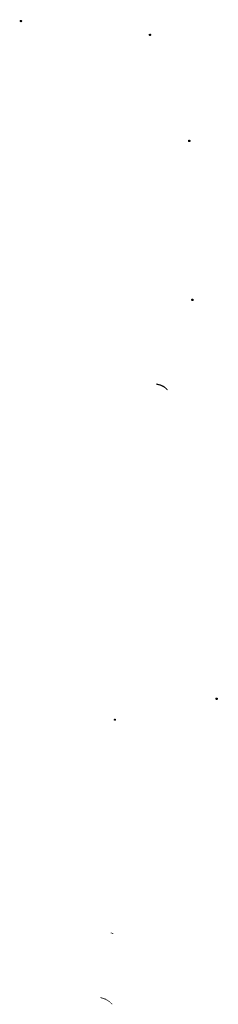
# Model space of a CAD drawing. Units: inches. Extents: x 11 to 1062, y -72 to 258.
# Drawn here: x 163 to 189, y 126 to 258 of the extents above; entities that cross this region are included whole.
import ezdxf

# ---------------------------------------------------------------- set-up
doc = ezdxf.new("R2010")
doc.units = ezdxf.units.IN
doc.header["$MEASUREMENT"] = 0
doc.layers.add('图层 1', color=7, linetype='Continuous')

msp = doc.modelspace()

# ---------------------------------------------------------------- hatches: boundary and pattern name
at = {"layer": '图层 1'}
h = msp.add_hatch(color=7, dxfattribs=at)
edge = h.paths.add_edge_path()
edge.add_spline(control_points=[(162.9, 257.49), (162.9, 257.49), (162.92, 257.45), (162.92, 257.45), (162.92, 257.45), (162.92, 257.4), (162.92, 257.4), (162.92, 257.4), (162.9, 257.36), (162.9, 257.36), (162.9, 257.36), (162.9, 257.32), (162.9, 257.32), (162.9, 257.32), (162.86, 257.3), (162.86, 257.3), (162.86, 257.3), (162.81, 257.26), (162.81, 257.26), (162.81, 257.26), (162.73, 257.26), (162.73, 257.26), (162.73, 257.26), (162.67, 257.28), (162.67, 257.28), (162.67, 257.28), (162.62, 257.3), (162.62, 257.3), (162.62, 257.3), (162.58, 257.34), (162.58, 257.34), (162.58, 257.34), (162.58, 257.49), (162.58, 257.49), (162.58, 257.49), (162.64, 257.55), (162.64, 257.55), (162.64, 257.55), (162.71, 257.55), (162.71, 257.55), (162.87, 257.54), (162.79, 257.59), (162.9, 257.49)], knot_values=[0, 0, 0, 0, 0.352778, 0.352778, 0.352778, 0.705556, 0.705556, 0.705556, 1.058334, 1.058334, 1.058334, 1.411112, 1.411112, 1.411112, 1.76389, 1.76389, 1.76389, 2.116668, 2.116668, 2.116668, 2.469446, 2.469446, 2.469446, 2.822224, 2.822224, 2.822224, 3.175002, 3.175002, 3.175002, 3.52778, 3.52778, 3.52778, 3.880558, 3.880558, 3.880558, 4.233336, 4.233336, 4.233336, 4.586114, 4.586114, 4.586114, 4.938892, 4.938892, 4.938892, 4.938892], degree=3, periodic=0)
edge.add_line((162.9, 257.49), (162.9, 257.49))
h = msp.add_hatch(color=7, dxfattribs=at)
edge = h.paths.add_edge_path()
edge.add_spline(control_points=[(180.19, 255.65), (180.19, 255.65), (180.21, 255.61), (180.21, 255.61), (180.21, 255.61), (180.21, 255.52), (180.21, 255.52), (180.21, 255.52), (180.19, 255.48), (180.19, 255.48), (180.19, 255.48), (180.15, 255.44), (180.15, 255.44), (180.15, 255.44), (180.13, 255.41), (180.13, 255.41), (180.13, 255.41), (180.02, 255.41), (180.02, 255.41), (180.02, 255.41), (179.96, 255.44), (179.96, 255.44), (179.96, 255.44), (179.92, 255.46), (179.92, 255.46), (179.92, 255.46), (179.9, 255.48), (179.9, 255.48), (179.9, 255.48), (179.87, 255.5), (179.87, 255.5), (179.87, 255.5), (179.87, 255.65), (179.87, 255.65), (179.96, 255.73), (180.05, 255.71), (180.15, 255.71), (180.15, 255.71), (180.17, 255.67), (180.17, 255.67), (180.17, 255.67), (180.19, 255.65), (180.19, 255.65)], knot_values=[0, 0, 0, 0, 0.352778, 0.352778, 0.352778, 0.705556, 0.705556, 0.705556, 1.058334, 1.058334, 1.058334, 1.411112, 1.411112, 1.411112, 1.76389, 1.76389, 1.76389, 2.116668, 2.116668, 2.116668, 2.469446, 2.469446, 2.469446, 2.822224, 2.822224, 2.822224, 3.175002, 3.175002, 3.175002, 3.52778, 3.52778, 3.52778, 3.880558, 3.880558, 3.880558, 4.233336, 4.233336, 4.233336, 4.586114, 4.586114, 4.586114, 4.938892, 4.938892, 4.938892, 4.938892], degree=3, periodic=0)
edge.add_line((180.19, 255.65), (180.19, 255.65))
h = msp.add_hatch(color=7, dxfattribs=at)
edge = h.paths.add_edge_path()
edge.add_spline(control_points=[(185.48, 241.45), (185.48, 241.45), (185.48, 241.4), (185.48, 241.4), (185.48, 241.4), (185.5, 241.36), (185.5, 241.36), (185.45, 241.28), (185.47, 241.19), (185.34, 241.21), (185.34, 241.21), (185.29, 241.21), (185.29, 241.21), (185.29, 241.21), (185.23, 241.23), (185.23, 241.23), (185.23, 241.23), (185.17, 241.25), (185.17, 241.25), (185.17, 241.25), (185.15, 241.28), (185.15, 241.28), (185.15, 241.28), (185.15, 241.3), (185.15, 241.3), (185.15, 241.3), (185.12, 241.36), (185.12, 241.36), (185.12, 241.36), (185.12, 241.4), (185.12, 241.4), (185.12, 241.4), (185.17, 241.49), (185.17, 241.49), (185.17, 241.49), (185.21, 241.51), (185.21, 241.51), (185.21, 241.51), (185.27, 241.53), (185.27, 241.53), (185.27, 241.53), (185.36, 241.53), (185.36, 241.53), (185.36, 241.53), (185.42, 241.51), (185.42, 241.51), (185.42, 241.51), (185.46, 241.49), (185.46, 241.49), (185.46, 241.49), (185.48, 241.45), (185.48, 241.45)], knot_values=[0, 0, 0, 0, 0.352778, 0.352778, 0.352778, 0.705556, 0.705556, 0.705556, 1.058334, 1.058334, 1.058334, 1.411112, 1.411112, 1.411112, 1.76389, 1.76389, 1.76389, 2.116668, 2.116668, 2.116668, 2.469446, 2.469446, 2.469446, 2.822224, 2.822224, 2.822224, 3.175002, 3.175002, 3.175002, 3.52778, 3.52778, 3.52778, 3.880558, 3.880558, 3.880558, 4.233336, 4.233336, 4.233336, 4.586114, 4.586114, 4.586114, 4.938892, 4.938892, 4.938892, 5.29167, 5.29167, 5.29167, 5.644448, 5.644448, 5.644448, 5.997226, 5.997226, 5.997226, 5.997226], degree=3, periodic=0)
edge.add_line((185.48, 241.45), (185.48, 241.45))
h = msp.add_hatch(color=7, dxfattribs=at)
edge = h.paths.add_edge_path()
edge.add_spline(control_points=[(185.91, 220.19), (185.9, 220.04), (185.93, 220.11), (185.86, 219.98), (185.86, 219.98), (185.82, 219.96), (185.82, 219.96), (185.82, 219.96), (185.65, 219.96), (185.65, 219.96), (185.65, 219.96), (185.59, 220), (185.59, 220), (185.59, 220), (185.57, 220.02), (185.57, 220.02), (185.57, 220.02), (185.57, 220.05), (185.57, 220.05), (185.57, 220.05), (185.55, 220.09), (185.55, 220.09), (185.55, 220.09), (185.55, 220.15), (185.55, 220.15), (185.55, 220.15), (185.59, 220.24), (185.59, 220.24), (185.59, 220.24), (185.63, 220.26), (185.63, 220.26), (185.71, 220.26), (185.84, 220.33), (185.91, 220.19)], knot_values=[0, 0, 0, 0, 0.352778, 0.352778, 0.352778, 0.705556, 0.705556, 0.705556, 1.058334, 1.058334, 1.058334, 1.411112, 1.411112, 1.411112, 1.76389, 1.76389, 1.76389, 2.116668, 2.116668, 2.116668, 2.469446, 2.469446, 2.469446, 2.822224, 2.822224, 2.822224, 3.175002, 3.175002, 3.175002, 3.52778, 3.52778, 3.52778, 3.880558, 3.880558, 3.880558, 3.880558], degree=3, periodic=0)
edge.add_line((185.91, 220.19), (185.91, 220.19))
h = msp.add_hatch(color=7, dxfattribs=at)
edge = h.paths.add_edge_path()
edge.add_spline(control_points=[(180.91, 208.93), (180.91, 208.93), (180.91, 208.76), (180.91, 208.76), (181.23, 208.67), (181.38, 208.68), (181.69, 208.51), (181.95, 208.43), (182.14, 208.21), (182.33, 208.02), (182.33, 208.02), (182.44, 208.07), (182.44, 208.07), (182.29, 208.27), (182.38, 208.21), (182.16, 208.38), (182.16, 208.38), (182.12, 208.42), (182.12, 208.42), (182.12, 208.42), (182.1, 208.47), (182.1, 208.47), (182.1, 208.47), (182.05, 208.49), (182.05, 208.49), (182.05, 208.49), (181.99, 208.53), (181.99, 208.53), (181.99, 208.53), (181.95, 208.55), (181.95, 208.55), (181.95, 208.55), (181.91, 208.57), (181.91, 208.57), (181.91, 208.57), (181.86, 208.62), (181.86, 208.62), (181.86, 208.62), (181.82, 208.64), (181.82, 208.64), (181.66, 208.67), (181.55, 208.81), (181.38, 208.81), (181.28, 208.86), (181.01, 208.9), (180.91, 208.93)], knot_values=[0, 0, 0, 0, 0.352778, 0.352778, 0.352778, 0.705556, 0.705556, 0.705556, 1.058334, 1.058334, 1.058334, 1.411112, 1.411112, 1.411112, 1.76389, 1.76389, 1.76389, 2.116668, 2.116668, 2.116668, 2.469446, 2.469446, 2.469446, 2.822224, 2.822224, 2.822224, 3.175002, 3.175002, 3.175002, 3.52778, 3.52778, 3.52778, 3.880558, 3.880558, 3.880558, 4.233336, 4.233336, 4.233336, 4.586114, 4.586114, 4.586114, 4.938892, 4.938892, 4.938892, 5.29167, 5.29167, 5.29167, 5.29167], degree=3, periodic=0)
edge.add_line((180.91, 208.93), (180.91, 208.93))
h = msp.add_hatch(color=7, dxfattribs=at)
edge = h.paths.add_edge_path()
edge.add_spline(control_points=[(174.92, 174.54), (174.92, 174.54), (174.92, 174.3), (174.92, 174.3), (174.92, 174.3), (174.92, 174.54), (174.92, 174.54)], knot_values=[0, 0, 0, 0, 0.352778, 0.352778, 0.352778, 0.705556, 0.705556, 0.705556, 0.705556], degree=3, periodic=0)
edge.add_line((174.92, 174.54), (174.92, 174.54))
h = msp.add_hatch(color=7, dxfattribs=at)
edge = h.paths.add_edge_path()
edge.add_spline(control_points=[(189.15, 166.83), (189.21, 166.74), (189.13, 166.68), (189.1, 166.62), (189.1, 166.62), (189.06, 166.6), (189.06, 166.6), (189.06, 166.6), (189, 166.58), (189, 166.58), (189, 166.58), (188.95, 166.6), (188.95, 166.6), (188.95, 166.6), (188.89, 166.6), (188.89, 166.6), (188.89, 166.6), (188.85, 166.62), (188.85, 166.62), (188.85, 166.62), (188.83, 166.66), (188.83, 166.66), (188.83, 166.66), (188.81, 166.68), (188.81, 166.68), (188.81, 166.68), (188.81, 166.83), (188.81, 166.83), (188.81, 166.83), (188.87, 166.9), (188.87, 166.9), (189.02, 166.88), (189.07, 166.94), (189.15, 166.83)], knot_values=[0, 0, 0, 0, 0.352778, 0.352778, 0.352778, 0.705556, 0.705556, 0.705556, 1.058334, 1.058334, 1.058334, 1.411112, 1.411112, 1.411112, 1.76389, 1.76389, 1.76389, 2.116668, 2.116668, 2.116668, 2.469446, 2.469446, 2.469446, 2.822224, 2.822224, 2.822224, 3.175002, 3.175002, 3.175002, 3.52778, 3.52778, 3.52778, 3.880558, 3.880558, 3.880558, 3.880558], degree=3, periodic=0)
edge.add_line((189.15, 166.83), (189.15, 166.83))
h = msp.add_hatch(color=7, dxfattribs=at)
edge = h.paths.add_edge_path()
edge.add_spline(control_points=[(175.49, 164.02), (175.49, 164.02), (175.51, 163.98), (175.51, 163.98), (175.51, 163.98), (175.51, 163.93), (175.51, 163.93), (175.51, 163.93), (175.49, 163.89), (175.49, 163.89), (175.49, 163.89), (175.47, 163.87), (175.47, 163.87), (175.47, 163.87), (175.45, 163.83), (175.45, 163.83), (175.36, 163.77), (175.27, 163.82), (175.2, 163.87), (175.21, 163.99), (175.16, 164.02), (175.26, 164.06), (175.33, 164.11), (175.44, 164.08), (175.49, 164.02)], knot_values=[0, 0, 0, 0, 0.352778, 0.352778, 0.352778, 0.705556, 0.705556, 0.705556, 1.058334, 1.058334, 1.058334, 1.411112, 1.411112, 1.411112, 1.76389, 1.76389, 1.76389, 2.116668, 2.116668, 2.116668, 2.469446, 2.469446, 2.469446, 2.822224, 2.822224, 2.822224, 2.822224], degree=3, periodic=0)
edge.add_line((175.49, 164.02), (175.49, 164.02))
h = msp.add_hatch(color=7, dxfattribs=at)
edge = h.paths.add_edge_path()
edge.add_spline(control_points=[(174.77, 135.48), (174.77, 135.48), (174.77, 135.38), (174.77, 135.38), (174.77, 135.38), (174.82, 135.38), (174.82, 135.38), (174.82, 135.38), (174.86, 135.36), (174.86, 135.36), (174.86, 135.36), (174.92, 135.36), (174.92, 135.36), (174.92, 135.36), (174.96, 135.34), (174.96, 135.34), (174.96, 135.34), (174.98, 135.34), (174.98, 135.34), (174.98, 135.34), (175.03, 135.32), (175.03, 135.32), (175.03, 135.32), (175.05, 135.29), (175.05, 135.29), (175.05, 135.29), (175.07, 135.29), (175.07, 135.29), (175.07, 135.29), (175.09, 135.27), (175.09, 135.27), (175.09, 135.27), (175.13, 135.27), (175.13, 135.27), (175.13, 135.27), (175.15, 135.25), (175.15, 135.25), (175.15, 135.25), (175.15, 135.36), (175.15, 135.36), (175.15, 135.36), (175.13, 135.38), (175.13, 135.38), (175.13, 135.38), (175.09, 135.38), (175.09, 135.38), (175.09, 135.38), (175.09, 135.4), (175.09, 135.4), (175.09, 135.4), (175.07, 135.4), (175.07, 135.4), (175.07, 135.4), (175.03, 135.42), (175.03, 135.42), (175.03, 135.42), (175.01, 135.42), (175.01, 135.42), (175.01, 135.42), (174.96, 135.44), (174.96, 135.44), (174.9, 135.45), (174.84, 135.49), (174.77, 135.48)], knot_values=[0, 0, 0, 0, 0.352778, 0.352778, 0.352778, 0.705556, 0.705556, 0.705556, 1.058334, 1.058334, 1.058334, 1.411112, 1.411112, 1.411112, 1.76389, 1.76389, 1.76389, 2.116668, 2.116668, 2.116668, 2.469446, 2.469446, 2.469446, 2.822224, 2.822224, 2.822224, 3.175002, 3.175002, 3.175002, 3.52778, 3.52778, 3.52778, 3.880558, 3.880558, 3.880558, 4.233336, 4.233336, 4.233336, 4.586114, 4.586114, 4.586114, 4.938892, 4.938892, 4.938892, 5.29167, 5.29167, 5.29167, 5.644448, 5.644448, 5.644448, 5.997226, 5.997226, 5.997226, 6.350004, 6.350004, 6.350004, 6.702782, 6.702782, 6.702782, 7.05556, 7.05556, 7.05556, 7.408338, 7.408338, 7.408338, 7.408338], degree=3, periodic=0)
edge.add_line((174.77, 135.48), (174.77, 135.48))
h = msp.add_hatch(color=7, dxfattribs=at)
edge = h.paths.add_edge_path()
edge.add_spline(control_points=[(173.4, 126.83), (173.4, 126.83), (173.4, 126.72), (173.4, 126.72), (173.4, 126.72), (173.42, 126.72), (173.42, 126.72), (173.42, 126.72), (173.48, 126.7), (173.48, 126.7), (173.48, 126.7), (173.52, 126.68), (173.52, 126.68), (173.52, 126.68), (173.59, 126.68), (173.59, 126.68), (173.59, 126.68), (173.63, 126.66), (173.63, 126.66), (173.8, 126.59), (173.76, 126.64), (173.95, 126.55), (173.95, 126.55), (173.97, 126.45), (173.97, 126.45), (173.97, 126.45), (174.03, 126.51), (174.03, 126.51), (174.03, 126.51), (174.07, 126.51), (174.07, 126.51), (174.07, 126.51), (174.16, 126.47), (174.16, 126.47), (174.16, 126.47), (174.18, 126.45), (174.18, 126.45), (174.25, 126.4), (174.33, 126.37), (174.39, 126.32), (174.61, 126.21), (174.77, 126.03), (174.96, 125.87), (174.96, 125.87), (175.01, 125.92), (175.01, 125.92), (174.96, 125.96), (174.78, 126.12), (174.73, 126.15), (174.73, 126.15), (174.69, 126.19), (174.69, 126.19), (174.69, 126.19), (174.67, 126.23), (174.67, 126.23), (174.67, 126.23), (174.63, 126.26), (174.63, 126.26), (174.63, 126.26), (174.58, 126.3), (174.58, 126.3), (174.58, 126.3), (174.54, 126.32), (174.54, 126.32), (174.54, 126.32), (174.5, 126.36), (174.5, 126.36), (174.47, 126.39), (174.32, 126.47), (174.29, 126.49), (174.29, 126.49), (174.27, 126.51), (174.27, 126.51), (174.27, 126.51), (174.22, 126.53), (174.22, 126.53), (174.22, 126.53), (174.2, 126.55), (174.2, 126.55), (174.2, 126.55), (174.14, 126.57), (174.14, 126.57), (174.14, 126.57), (174.12, 126.59), (174.12, 126.59), (174.12, 126.59), (174.1, 126.7), (174.1, 126.7), (174.1, 126.7), (174.03, 126.64), (174.03, 126.64), (174.03, 126.64), (173.99, 126.64), (173.99, 126.64), (173.99, 126.64), (173.91, 126.68), (173.91, 126.68), (173.91, 126.68), (173.84, 126.7), (173.84, 126.7), (173.84, 126.7), (173.8, 126.72), (173.8, 126.72), (173.8, 126.72), (173.76, 126.72), (173.76, 126.72), (173.76, 126.72), (173.67, 126.76), (173.67, 126.76), (173.67, 126.76), (173.65, 126.76), (173.65, 126.76), (173.65, 126.76), (173.57, 126.79), (173.57, 126.79), (173.57, 126.79), (173.5, 126.81), (173.5, 126.81), (173.5, 126.81), (173.44, 126.81), (173.44, 126.81), (173.44, 126.81), (173.42, 126.83), (173.42, 126.83), (173.42, 126.83), (173.4, 126.83), (173.4, 126.83)], knot_values=[0, 0, 0, 0, 0.352778, 0.352778, 0.352778, 0.705556, 0.705556, 0.705556, 1.058334, 1.058334, 1.058334, 1.411112, 1.411112, 1.411112, 1.76389, 1.76389, 1.76389, 2.116668, 2.116668, 2.116668, 2.469446, 2.469446, 2.469446, 2.822224, 2.822224, 2.822224, 3.175002, 3.175002, 3.175002, 3.52778, 3.52778, 3.52778, 3.880558, 3.880558, 3.880558, 4.233336, 4.233336, 4.233336, 4.586114, 4.586114, 4.586114, 4.938892, 4.938892, 4.938892, 5.29167, 5.29167, 5.29167, 5.644448, 5.644448, 5.644448, 5.997226, 5.997226, 5.997226, 6.350004, 6.350004, 6.350004, 6.702782, 6.702782, 6.702782, 7.05556, 7.05556, 7.05556, 7.408338, 7.408338, 7.408338, 7.761116, 7.761116, 7.761116, 8.113894, 8.113894, 8.113894, 8.466672, 8.466672, 8.466672, 8.81945, 8.81945, 8.81945, 9.172228, 9.172228, 9.172228, 9.525006, 9.525006, 9.525006, 9.877784, 9.877784, 9.877784, 10.230562, 10.230562, 10.230562, 10.58334, 10.58334, 10.58334, 10.936118, 10.936118, 10.936118, 11.288896, 11.288896, 11.288896, 11.641674, 11.641674, 11.641674, 11.994452, 11.994452, 11.994452, 12.34723, 12.34723, 12.34723, 12.700008, 12.700008, 12.700008, 13.052786, 13.052786, 13.052786, 13.405564, 13.405564, 13.405564, 13.758342, 13.758342, 13.758342, 14.11112, 14.11112, 14.11112, 14.463898, 14.463898, 14.463898, 14.816676, 14.816676, 14.816676, 14.816676], degree=3, periodic=0)
edge.add_line((173.4, 126.83), (173.4, 126.83))

doc.saveas('drawing.dxf')
